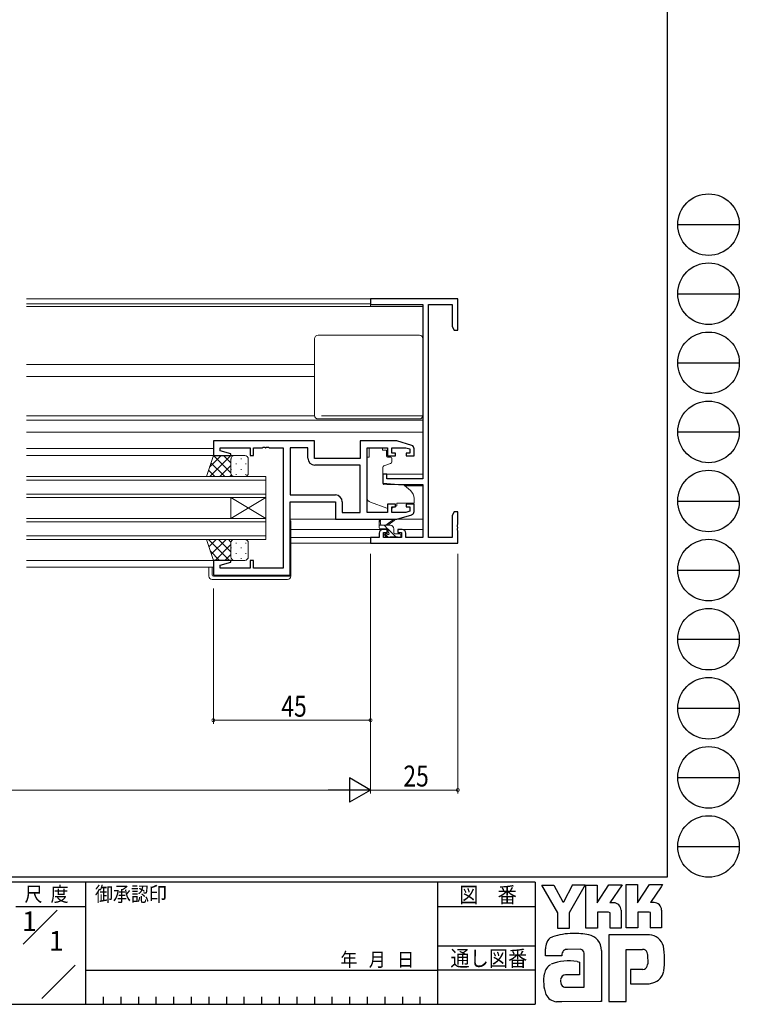
# Model space of a CAD drawing. Extents: x 0 to 793, y 0 to 564.
# Drawn here: x 587 to 793, y 0 to 282 of the extents above; entities that cross this region are included whole.
import ezdxf
from ezdxf.enums import TextEntityAlignment as Align

# ---------------------------------------------------------------- set-up
doc = ezdxf.new("R2010")
doc.units = 0
doc.layers.add('USER1', color=3, linetype='CONTINUOUS')
doc.layers.add('YKK_ZWAK', color=7, linetype='CONTINUOUS')
for name, color, linetype, lineweight in [('YKK_11', 7, 'CONTINUOUS', 30), ('YKK_12', 2, 'CONTINUOUS', 13), ('YKK_13', 4, 'CONTINUOUS', 13), ('YKK_D', 6, 'CONTINUOUS', 13)]:
    doc.layers.add(name, color=color, linetype=linetype, lineweight=lineweight)
doc.styles.get("Standard").update_dxf_attribs({"font": 'ROMANS.SHX', "bigfont": 'EXTFONT.SHX'})
doc.styles.add('YKK_OSSTYLE1', font='romans.shx', dxfattribs={"width": 0.9, "bigfont": 'EXTFONT.SHX'})

# ---------------------------------------------------------------- blocks, each defined once
blk = doc.blocks.new('A201')
at = {"layer": 'YKK_ZWAK', "color": 254, "linetype": 'Continuous'}
for p, q in [((571, 410), (571, 35)), ((571, 35), (21, 35)), ((544, 34), (21, 34)), ((452, 34), (452, 9)), ((524, 34), (524, 9)), ((544, 34), (544, 9)), ((548.59, 27.71), (545.31, 33.35)), ((545.31, 33.35), (547.82, 33.35)), ((547.82, 33.35), (549.62, 29.99)), ((551.6, 33.43), (549.77, 29.88)), ((554.19, 33.43), (550.95, 27.7)), ((551.6, 33.43), (554.19, 33.43)), ((554.33, 24.55), (554.33, 33.41)), ((554.33, 33.41), (556.63, 33.41)), ((556.63, 29.77), (559.04, 33.45)), ((556.63, 33.41), (556.63, 29.77)), ((559.04, 33.45), (561.77, 33.45)), ((561.77, 33.45), (559.24, 29.78)), ((562.55, 24.63), (562.55, 33.49)), ((562.55, 33.49), (564.89, 33.49)), ((564.89, 29.78), (567.34, 33.49)), ((564.89, 33.49), (564.89, 29.78)), ((567.34, 33.49), (570.04, 33.49)), ((569.77, 33.02), (567.54, 29.84)), ((570.04, 33.49), (569.77, 33.02)), ((549.62, 29.99), (549.77, 29.88)), ((559.99, 29.78), (559.24, 29.78)), ((561.53, 28.24), (561.53, 24.61)), ((568.29, 29.84), (567.54, 29.84)), ((569.83, 28.24), (569.83, 24.65)), ((548.59, 24.53), (548.59, 27.71)), ((550.95, 27.7), (550.95, 24.53)), ((558.98, 27.87), (556.7, 27.87)), ((556.7, 27.87), (556.7, 24.55)), ((559.29, 27.75), (558.98, 27.87)), ((559.29, 24.61), (559.29, 27.75)), ((567.26, 27.89), (564.99, 27.89)), ((564.99, 27.89), (564.99, 24.63)), ((567.57, 27.77), (567.26, 27.89)), ((567.57, 24.65), (567.57, 27.77)), ((550.95, 24.53), (548.59, 24.53)), ((556.7, 24.55), (554.33, 24.55)), ((561.53, 24.61), (559.29, 24.61)), ((564.99, 24.63), (562.55, 24.63)), ((567.57, 24.68), (567.61, 24.65)), ((569.83, 24.65), (567.57, 24.65)), ((559.02, 23.22), (559.02, 9.57)), ((567.3, 23.22), (559.02, 23.22)), ((524, 21), (544, 21)), ((546.08, 18.95), (546.08, 20.33)), ((553.25, 20.28), (550.61, 20.23)), ((562.61, 9.57), (562.61, 20.24)), ((562.61, 20.24), (565.93, 20.24)), ((549.41, 18.95), (546.08, 18.95)), ((554.02, 12.52), (554.02, 19.47)), ((557.51, 20.01), (557.51, 9.59)), ((566.98, 19.17), (566.99, 17.29)), ((552.55, 17.73), (553.05, 17.62)), ((553.05, 17.62), (553.05, 15.05)), ((566.01, 16.15), (563.48, 16.15)), ((563.48, 16.15), (563.48, 13.2)), ((452, 16), (524, 16)), ((553.05, 15.05), (550.2, 15.05)), ((550, 12.52), (554.02, 12.52)), ((553.71, 12.52), (553.96, 12.52)), ((554.02, 12.52), (554.02, 12.52)), ((563.48, 13.2), (567.28, 13.2)), ((567.28, 13.2), (568.06, 13.37)), ((21, 9), (544, 9)), ((549.41, 9.53), (548.34, 9.53)), ((557.28, 9.55), (549.41, 9.53)), ((557.51, 9.59), (557.28, 9.55)), ((559.02, 9.57), (562.05, 9.57)), ((562.05, 9.57), (562.61, 9.57))]:
    blk.add_line(p, q, dxfattribs=at)
at = {"layer": 'YKK_ZWAK', "color": 8, "linetype": 'Continuous'}
for p, q in [((573.13, 168.56), (585.73, 168.56)), ((573.13, 154.42), (585.73, 154.42)), ((573.13, 140.28), (585.73, 140.28)), ((573.13, 126.14), (585.73, 126.14)), ((573.13, 112), (585.73, 112)), ((573.13, 97.86), (585.73, 97.86)), ((573.13, 83.72), (585.73, 83.72)), ((573.13, 69.58), (585.73, 69.58)), ((573.13, 55.44), (585.73, 55.44)), ((573.13, 41.3), (585.73, 41.3))]:
    blk.add_line(p, q, dxfattribs=at)
at = {"layer": 'YKK_ZWAK', "color": 131, "linetype": 'Continuous'}
for p, q in [((437.7, 29), (452, 29)), ((439.26, 21.33), (446.19, 28.25)), ((524, 29), (544, 29)), ((443.05, 10.18), (449.85, 16.98)), ((544, 16), (524, 16)), ((455.6, 10.5), (455.6, 9)), ((459.2, 10.5), (459.2, 9)), ((462.8, 10.5), (462.8, 9)), ((466.4, 10.5), (466.4, 9)), ((470, 10.5), (470, 9)), ((473.6, 10.5), (473.6, 9)), ((477.2, 10.5), (477.2, 9)), ((480.8, 10.5), (480.8, 9)), ((484.4, 10.5), (484.4, 9)), ((488, 10.5), (488, 9)), ((491.6, 10.5), (491.6, 9)), ((495.2, 10.5), (495.2, 9)), ((498.8, 10.5), (498.8, 9)), ((502.4, 10.5), (502.4, 9)), ((506, 10.5), (506, 9)), ((509.6, 10.5), (509.6, 9)), ((513.2, 10.5), (513.2, 9)), ((516.8, 10.5), (516.8, 9)), ((520.4, 10.5), (520.4, 9))]:
    blk.add_line(p, q, dxfattribs=at)
at = {"layer": 'YKK_ZWAK', "color": 8, "linetype": 'Continuous'}
for centre in [(579.43, 168.56), (579.43, 154.42), (579.43, 140.28), (579.43, 126.14), (579.43, 112), (579.43, 97.86), (579.43, 83.72), (579.43, 69.58), (579.43, 55.44), (579.43, 41.3)]:
    blk.add_circle(centre, 6.3, dxfattribs=at)
at = {"layer": 'YKK_ZWAK', "color": 254, "linetype": 'Continuous'}
for centre, radius, start, end in [((559.99, 28.24), 1.54, 0.0017, 89.996), ((568.29, 28.29), 1.54, 0.0017, 89.996), ((548, 21.1), 1.75, 109.0213, 161.5126), ((551.66, 10.86), 12.63, 89.8916, 109.3085), ((552.03, 8.67), 14.82, 78.7801, 91.4694), ((554.38, 20.07), 3.18, 40.6642, 80.3169), ((567.19, 20.11), 3.1, 14.4457, 87.0875), ((549.69, 20.31), 3.6, 158.4108, 179.7178), ((550.51, 19.02), 1.21, 85.5055, 126.7804), ((552.9, 19.18), 1.16, 14.7552, 72.4499), ((554.22, 20.08), 3.29, 358.7806, 38.7656), ((566.05, 19.37), 0.878, 16.4312, 96.9166), ((555.55, 18.15), 14.9, 350.9903, 10.6762), ((550.91, 18.99), 1.51, 138.4638, 181.7136), ((564.38, 18.85), 2.62, 4.9342, 17.0355), ((548.59, 14.77), 2.79, 121.8271, 169.0847), ((550.8, 8.39), 9.51, 79.381, 112.0583), ((566.01, 17.08), 0.933, 269.9547, 342.9014), ((564.36, 17.54), 2.64, 343.6902, 354.7536), ((553.61, 13.72), 7.92, 168.7637, 199.8008), ((550.21, 14.01), 1.03, 90.3395, 178.0364), ((567.24, 16.32), 3.07, 285.4429, 349.9045), ((550.84, 13.77), 1.69, 171.082, 216.7192), ((550.18, 13.6), 1.09, 230.9728, 260.7549), ((548.6, 12.25), 2.73, 207.3144, 263.5946)]:
    blk.add_arc(centre, radius, start, end, dxfattribs=at)
at = {"layer": 'YKK_ZWAK', "color": 131, "linetype": 'Continuous', "style": 'YKK_OSSTYLE1', "width": 0.9}
for s, height, p in [('尺  度', 3, (439.51, 30.04)), ('御承認印', 3, (453.91, 30.05)), ('図\u3000番', 3.2, (528.43, 29.81)), ('通し図番', 3.2, (526.63, 16.8)), ('年   月   日', 2.828, (504.13, 16.74))]:
    blk.add_text(s, height=height, dxfattribs=at).set_placement(p)

msp = doc.modelspace()

# ---------------------------------------------------------------- linework, layer by layer
at = {"layer": 'YKK_11', "color": 0, "linetype": 'ByBlock', "lineweight": -2, "ltscale": 0.5}
for p, q in [((712.8, 202.1), (687.8, 202.1)), ((687.8, 202.1), (687.8, 200.47)), ((687.8, 200.47), (702.8, 200.47)), ((702.8, 200.47), (702.8, 150.6)), ((704.43, 133.73), (704.43, 200.47)), ((704.43, 200.47), (711.17, 200.47)), ((711.17, 200.47), (711.17, 194.19)), ((712.8, 193.1), (712.8, 202.1)), ((711.17, 194.19), (711.8, 193.1)), ((711.8, 193.1), (712.8, 193.1)), ((671.8, 161.4), (642.8, 161.4)), ((642.8, 161.4), (642.8, 157.2)), ((671.8, 156.4), (671.8, 161.4)), ((695.3, 161.4), (684.8, 161.4)), ((684.8, 161.4), (684.8, 156.4)), ((699.59, 160.11), (695.3, 161.4)), ((644.73, 158.55), (644.73, 159.47)), ((644.73, 159.47), (653.3, 159.47)), ((647.83, 157.72), (644.73, 158.55)), ((653.3, 159.47), (653.3, 157.2)), ((654.3, 159.47), (656.84, 159.47)), ((654.3, 157.2), (654.3, 159.47)), ((656.84, 159.47), (657.03, 159.59)), ((657.03, 159.59), (657.57, 159.59)), ((657.57, 159.59), (657.76, 159.47)), ((657.76, 159.47), (657.84, 159.47)), ((657.84, 159.47), (658.03, 159.59)), ((658.03, 159.59), (658.57, 159.59)), ((658.57, 159.59), (658.76, 159.47)), ((658.76, 159.47), (662.8, 159.47)), ((662.8, 159.47), (662.8, 124.93)), ((664.8, 159.47), (664.8, 145.93)), ((669.87, 159.47), (664.8, 159.47)), ((669.87, 156.47), (669.87, 159.47)), ((686.8, 140.93), (686.8, 159.47)), ((686.8, 159.47), (692.7, 159.47)), ((692.7, 159.47), (692.7, 157.1)), ((693.9, 157.9), (693.9, 159.47)), ((693.9, 159.47), (697.91, 159.47)), ((697.91, 159.47), (699.1, 159.11)), ((699.1, 159.11), (699.1, 157.9)), ((700.3, 157.1), (700.3, 159.15)), ((642.8, 157.2), (647.76, 157.2)), ((647.76, 157.2), (647.83, 157.72)), ((653.3, 157.2), (654.3, 157.2)), ((684.8, 156.4), (671.8, 156.4)), ((692.7, 157.1), (695, 157.1)), ((695, 157.9), (693.9, 157.9)), ((695, 157.1), (695, 157.9)), ((698, 157.9), (698, 157.1)), ((699.1, 157.9), (698, 157.9)), ((698, 157.1), (700.3, 157.1)), ((684.87, 154.47), (671.87, 154.47)), ((684.87, 140.93), (684.87, 154.47)), ((684.87, 140.93), (684.87, 154.47)), ((691.3, 151.9), (691.3, 149.29)), ((692.5, 151.9), (691.3, 151.9)), ((692.5, 150.6), (692.5, 151.9)), ((702.8, 150.6), (692.5, 150.6)), ((691.3, 149.29), (695.8, 148.9)), ((695.8, 148.9), (702.8, 148.9)), ((702.8, 148.9), (702.8, 133.73)), ((664.8, 145.93), (677.73, 145.93)), ((664.8, 144), (677.8, 144)), ((664.8, 123), (664.8, 144)), ((677.8, 144), (677.8, 139)), ((679.73, 143.93), (679.73, 140.93)), ((695, 143.3), (692.7, 143.3)), ((692.7, 143.3), (692.7, 140.93)), ((693.9, 142.5), (695, 142.5)), ((693.9, 140.93), (693.9, 142.5)), ((695, 142.5), (695, 143.3)), ((699.1, 141.29), (697.91, 140.93)), ((698, 143.3), (698, 142.5)), ((700.3, 143.3), (698, 143.3)), ((698, 142.5), (699.1, 142.5)), ((699.1, 142.5), (699.1, 141.29)), ((700.3, 141.24), (700.3, 143.3)), ((711.8, 141.1), (711.17, 140.01)), ((712.8, 141.1), (711.8, 141.1)), ((712.8, 137.56), (712.8, 141.1)), ((677.8, 139), (695.3, 139)), ((679.73, 140.93), (684.87, 140.93)), ((692.7, 140.93), (686.8, 140.93)), ((697.91, 140.93), (693.9, 140.93)), ((695.3, 139), (699.59, 140.28)), ((711.17, 140.01), (711.17, 133.73)), ((692.6, 136), (691.3, 136)), ((692.6, 135.2), (692.6, 136)), ((695.6, 136), (695.6, 135.2)), ((696.9, 136), (695.6, 136)), ((712.68, 137.37), (712.8, 137.56)), ((712.68, 136.82), (712.68, 137.37)), ((712.8, 136.64), (712.68, 136.82)), ((712.68, 136.37), (712.8, 136.56)), ((712.68, 135.82), (712.68, 136.37)), ((712.8, 135.64), (712.68, 135.82)), ((712.8, 136.56), (712.8, 136.64)), ((712.8, 132.1), (712.8, 135.64)), ((687.8, 133.73), (687.8, 132.1)), ((690.3, 133.73), (687.8, 133.73)), ((690.3, 135), (690.3, 133.73)), ((691.5, 133.73), (691.5, 135.2)), ((691.5, 135.2), (692.6, 135.2)), ((696.7, 133.73), (691.5, 133.73)), ((695.6, 135.2), (696.7, 135.2)), ((696.7, 135.2), (696.7, 133.73)), ((697.9, 133.73), (697.9, 135)), ((702.8, 133.73), (697.9, 133.73)), ((711.17, 133.73), (704.43, 133.73)), ((687.8, 132.1), (712.8, 132.1)), ((642.8, 127.2), (642.8, 123)), ((647.76, 127.2), (642.8, 127.2)), ((647.83, 126.68), (647.76, 127.2)), ((653.3, 127.2), (653.3, 124.93)), ((654.3, 127.2), (653.3, 127.2)), ((654.3, 124.93), (654.3, 127.2)), ((644.73, 125.84), (647.83, 126.68)), ((644.73, 124.93), (644.73, 125.84)), ((653.3, 124.93), (644.73, 124.93)), ((662.8, 124.93), (654.3, 124.93)), ((642.8, 123), (664.8, 123))]:
    msp.add_line(p, q, dxfattribs=at)
for centre, radius, start, end in [((699.3, 159.15), 1, 360, 73.3007), ((671.87, 156.47), 2, 180, 270), ((677.73, 143.93), 2, 0, 90), ((699.3, 141.24), 1, 286.6993, 0), ((691.3, 135), 1, 90, 180), ((696.9, 135), 1, 0, 90)]:
    msp.add_arc(centre, radius, start, end, dxfattribs=at)
at = {"layer": 'YKK_12', "ltscale": 1.5}
for p, q in [((687.8, 202.1), (589.3, 202.1)), ((687.8, 200.7), (589.3, 200.7)), ((687.8, 202.1), (687.8, 199.9)), ((702.8, 199.9), (589.3, 199.9)), ((671.8, 183.3), (589.3, 183.3)), ((671.8, 179.9), (589.3, 179.9)), ((671.8, 168.63), (589.3, 168.63)), ((702.8, 167.4), (589.3, 167.4)), ((673.8, 168.63), (702.8, 168.63)), ((702.8, 163.9), (589.3, 163.9)), ((642.8, 159.2), (589.3, 159.2)), ((643.04, 157.2), (589.3, 157.2)), ((657.8, 151.2), (589.3, 151.2)), ((657.8, 150.2), (589.3, 150.2)), ((657.8, 145.2), (657.8, 151.2)), ((691.3, 151.9), (702.8, 151.9)), ((697.68, 148.5), (702.8, 148.5)), ((657.8, 146.2), (589.3, 146.2)), ((657.8, 145.2), (589.3, 145.2)), ((657.8, 145.2), (647.8, 139.2)), ((657.8, 139.2), (647.8, 145.2)), ((647.8, 139.2), (647.8, 145.2)), ((657.8, 139.2), (657.8, 145.2)), ((657.8, 139.2), (589.3, 139.2)), ((657.8, 133.2), (657.8, 139.2)), ((657.8, 138.2), (589.3, 138.2)), ((665, 136), (691.3, 136)), ((696.9, 136), (702.8, 136)), ((657.8, 134.2), (589.3, 134.2)), ((657.8, 133.2), (589.3, 133.2)), ((665, 133.73), (688.1, 133.73)), ((665, 132.1), (688.1, 132.1)), ((643.3, 127.2), (589.3, 127.2)), ((642.8, 125.2), (589.3, 125.2))]:
    msp.add_line(p, q, dxfattribs=at)
at = {"layer": 'YKK_13', "ltscale": 1.5}
for p, q in [((671.8, 190.7), (671.8, 168.7)), ((701.8, 191.7), (672.8, 191.7)), ((702.8, 168.7), (702.8, 190.7)), ((672.8, 167.7), (701.8, 167.7)), ((687.4, 159.47), (687.4, 158.8)), ((691.2, 159.47), (687.4, 159.47)), ((687.4, 157.8), (687.4, 158.8)), ((691.2, 159.47), (691.2, 158.8)), ((691.2, 158.8), (692.37, 158.8)), ((692.37, 157.8), (692.37, 158.8)), ((640.8, 151.2), (642.8, 157.2)), ((645, 157.2), (641.7, 153.89)), ((647.83, 157.2), (641.83, 151.2)), ((642.8, 157.2), (648.8, 157.2)), ((647.8, 152.28), (642.88, 157.2)), ((647.8, 155.11), (645.71, 157.2)), ((647.8, 156.2), (647.8, 152.2)), ((647.8, 156.2), (647.8, 152.2)), ((647.89, 156.38), (647.89, 156.18)), ((648.56, 157.17), (648.54, 157.2)), ((651.8, 157.2), (648.8, 157.2)), ((650.72, 156.38), (650.72, 156.18)), ((652.8, 152.2), (652.8, 156.2)), ((686.8, 145.24), (686.8, 156.8)), ((687.4, 156.8), (686.8, 156.8)), ((687.4, 156.8), (687.4, 157.8)), ((692.37, 157.8), (692.37, 157.1)), ((692.67, 156.8), (693.6, 156.8)), ((693.9, 156.5), (693.9, 155.45)), ((643.22, 151.2), (641.41, 153.01)), ((646.05, 151.2), (642.11, 155.14)), ((647.8, 154.34), (644.66, 151.2)), ((647.89, 153.35), (647.89, 153.15)), ((649.31, 154.96), (649.31, 154.76)), ((650.72, 153.35), (650.72, 153.15)), ((652.14, 154.96), (652.14, 154.76)), ((691.3, 153.8), (691.3, 149.19)), ((693.57, 154.98), (691.57, 154.25)), ((648.8, 151.2), (640.8, 151.2)), ((647.95, 151.66), (647.49, 151.2)), ((648.8, 151.2), (651.8, 151.2)), ((649.31, 151.93), (649.31, 151.73)), ((652.14, 151.93), (652.14, 151.73)), ((691.52, 148.9), (696.9, 148.85)), ((697.54, 148.61), (699.23, 147.2)), ((700.3, 144.9), (700.3, 143.6)), ((692.43, 142.16), (687.79, 143.83)), ((693.99, 142.19), (694.65, 142.5)), ((694.96, 142.64), (695.3, 142.8)), ((695.3, 143.6), (695.3, 143.3)), ((700.3, 143.6), (695.3, 143.6)), ((695.3, 143.3), (695.3, 142.8)), ((678.3, 139), (664.8, 139)), ((664.8, 138.5), (665, 138.5)), ((665, 138.5), (665, 123)), ((690.3, 136.53), (690.3, 138.53)), ((690.6, 138.35), (690.8, 137.23)), ((692.2, 137.23), (694.42, 138.91)), ((692.8, 137.23), (694.62, 138.63)), ((695.23, 139), (702.8, 139)), ((693.5, 137.23), (690.3, 137.23)), ((690.41, 136.3), (690.37, 136.34)), ((692.6, 136.23), (690.6, 136.23)), ((692.79, 136.16), (691.72, 137.23)), ((695.02, 133.93), (692.83, 136.12)), ((692.9, 135.29), (692.9, 135.93)), ((694.5, 135.13), (694.5, 136.23)), ((640.8, 133.2), (642.8, 127.2)), ((648.8, 133.2), (640.8, 133.2)), ((647.43, 127.2), (641.43, 133.2)), ((643.62, 133.2), (641.51, 131.08)), ((646.45, 133.2), (642.21, 128.96)), ((647.8, 129.66), (644.26, 133.2)), ((647.83, 132.45), (647.09, 133.2)), ((648.8, 133.2), (651.8, 133.2)), ((692.39, 133.82), (691.89, 134.32)), ((692.98, 133.73), (691.93, 134.77)), ((692.1, 134.83), (692.44, 134.83)), ((693.2, 133.73), (692.6, 133.73)), ((695.5, 133.93), (693.4, 133.93)), ((694.8, 134.83), (696.2, 134.83)), ((696.2, 133.73), (695.7, 133.73)), ((696.5, 134.53), (696.5, 134.03)), ((644.6, 127.2), (641.9, 129.9)), ((647.8, 131.72), (643.28, 127.2)), ((647.8, 128.2), (647.8, 132.2)), ((647.8, 128.2), (647.8, 132.2)), ((647.89, 130.65), (647.89, 130.85)), ((649.31, 132.06), (649.31, 132.26)), ((650.72, 130.65), (650.72, 130.85)), ((652.14, 132.06), (652.14, 132.24)), ((652.8, 132.2), (652.8, 128.2)), ((642.8, 127.2), (648.8, 127.2)), ((647.8, 128.89), (646.11, 127.2)), ((647.89, 127.78), (647.89, 127.82)), ((651.8, 127.2), (648.8, 127.2)), ((649.31, 129.03), (649.31, 129.23)), ((650.72, 127.62), (650.72, 127.82)), ((652.14, 129.03), (652.14, 129.23)), ((641.5, 122.7), (641.5, 125.2)), ((642.5, 125.2), (642.5, 123)), ((664, 121.7), (642.5, 121.7)), ((642.8, 122.7), (664.5, 122.7)), ((664.5, 122.7), (665, 122.7)), ((665, 123), (665, 122.7))]:
    msp.add_line(p, q, dxfattribs=at)
for centre, radius, start, end in [((672.8, 190.7), 1, 90, 180), ((701.8, 190.7), 1, 0, 90), ((672.8, 168.7), 1, 180, 270), ((701.8, 168.7), 1, 270, 0), ((648.8, 156.2), 1, 90.0001, 180.0001), ((648.8, 156.2), 1, 90.0001, 180.0001), ((651.8, 156.2), 1, 0.0001, 90.0001), ((692.67, 157.1), 0.3, 180, 270), ((693.4, 155.45), 0.5, 290, 360), ((693.6, 156.5), 0.3, 360, 90), ((691.8, 153.8), 0.5, 110, 180), ((648.8, 152.2), 1, 180.0001, 270.0001), ((648.8, 152.2), 1, 180.0001, 270.0001), ((651.8, 152.2), 1, 270.0001, 0.0001), ((691.6, 149.19), 0.3, 180, 269.5), ((696.89, 147.85), 1, 50, 89.5), ((697.3, 144.9), 3, 360, 50), ((688.3, 145.24), 1.5, 180, 250.1467), ((692.77, 143.1), 1, 250.1467, 266.1132), ((693.57, 143.1), 1, 289.203, 295), ((690.5, 138.53), 0.2, 300, 180), ((694.6, 138.83), 0.2, 275.5829, 155.5829), ((690.6, 136.53), 0.3, 180, 270), ((692.6, 135.93), 0.3, 0, 90), ((693.5, 136.23), 1, 0, 90), ((648.8, 132.2), 1, 89.9999, 179.9999), ((648.8, 132.2), 1, 89.9999, 179.9999), ((651.8, 132.2), 1, 359.9999, 89.9999), ((692.1, 134.53), 0.3, 90, 225), ((692.6, 134.03), 0.3, 225, 270), ((692.44, 134.53), 0.3, 33.0557, 90), ((692.9, 134.83), 0.25, 213.0557, 56.9443), ((693.2, 135.29), 0.3, 180, 236.9443), ((693.2, 133.93), 0.2, 270, 0), ((694.8, 135.13), 0.3, 180, 270), ((695.7, 133.93), 0.2, 180, 270), ((696.2, 134.53), 0.3, 0, 90), ((696.2, 134.03), 0.3, 270, 0), ((648.8, 128.2), 1, 179.9999, 269.9999), ((648.8, 128.2), 1, 179.9999, 269.9999), ((651.8, 128.2), 1, 269.9999, 359.9999), ((642.5, 122.7), 1, 180, 270), ((642.8, 123), 0.3, 180, 270), ((664, 122.7), 1, 270, 0)]:
    msp.add_arc(centre, radius, start, end, dxfattribs=at)
at = {"layer": 'YKK_D'}
for p, q in [((687.8, 129.1), (687.8, 60.4)), ((687.8, 129.1), (687.8, 60.4)), ((687.8, 129.1), (687.8, 80.4)), ((712.8, 129.1), (712.8, 60.4)), ((642.8, 119.12), (642.8, 80.4)), ((687.8, 81.4), (642.8, 81.4)), ((344.8, 61.4), (680.8, 61.4)), ((687.8, 61.4), (712.8, 61.4))]:
    msp.add_line(p, q, dxfattribs=at)
at = {"layer": 'YKK_D', "lineweight": -2}
for p, q in [((681.74, 64.9), (681.74, 57.9)), ((687.8, 61.4), (681.74, 64.9)), ((687.8, 61.4), (675.68, 61.4)), ((687.8, 61.4), (681.74, 57.9))]:
    msp.add_line(p, q, dxfattribs=at)
at = {"layer": 'YKK_D', "linetype": 'ByBlock', "const_width": 0.85}
for points in [[(642.91, 81.4, 1), (642.69, 81.4, 1)], [(687.69, 81.4, 1), (687.91, 81.4, 1)], [(712.69, 61.4, 1), (712.91, 61.4, 1)]]:
    msp.add_lwpolyline(points, format="xyb", close=True, dxfattribs=at)

# ---------------------------------------------------------------- block references
at = {"layer": 'YKK_ZWAK', "xscale": 1.4, "yscale": 1.4, "zscale": 1.4}
msp.add_blockref('A201', (-26.6, -12.6), dxfattribs=at)

# ---------------------------------------------------------------- texts
at = {"layer": 'USER1', "color": 3}
msp.add_text('1', height=5.6, dxfattribs=at).set_placement((588, 21))
msp.add_text('1', height=5.6, dxfattribs=at).set_placement((597.8, 18.2), align=Align.MIDDLE_CENTER)
at = {"layer": 'YKK_D', "width": 0.8}
for s, p in [('45', (662.27, 82.4)), ('25', (697.22, 62.4))]:
    msp.add_text(s, height=6, dxfattribs=at).set_placement(p)

doc.saveas('drawing.dxf')
